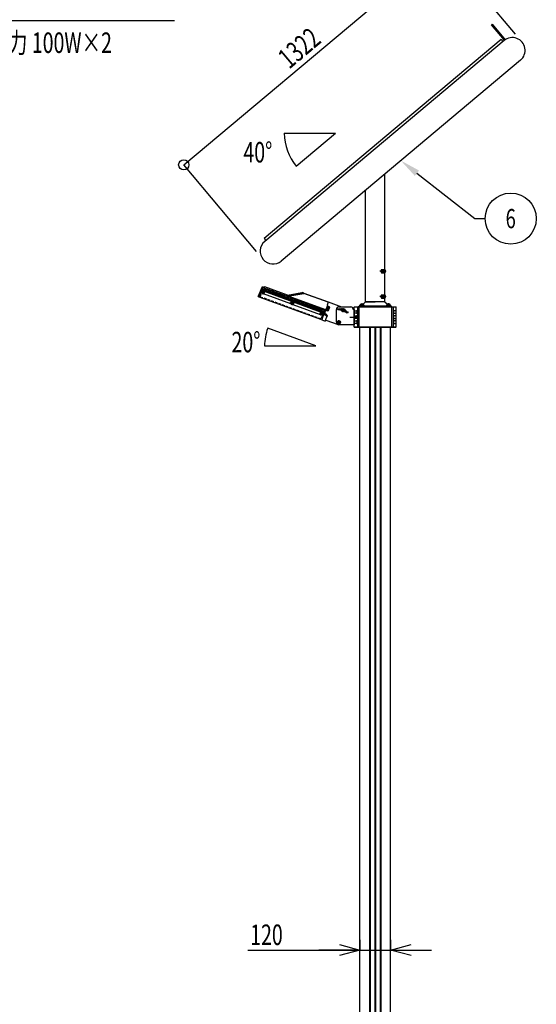
# Model space of a CAD drawing. Extents: x 0 to 519, y 0 to 297.
# Drawn here: x 86 to 136, y 148 to 244 of the extents above; entities that cross this region are included whole.
import ezdxf
from ezdxf.enums import TextEntityAlignment as Align

# ---------------------------------------------------------------- set-up
doc = ezdxf.new("R2010")
doc.units = 0
for name, pattern in [('CENTER', [2, 1.25, -0.25, 0.25, -0.25]), ('CENTER2', [28.575, 19.05, -3.175, 3.175, -3.175]), ('HIDDEN', [0.375, 0.25, -0.125])]:
    doc.linetypes.add(name, pattern=pattern)
doc.layers.get('0').update_dxf_attribs({"linetype": 'CONTINUOUS'})
for name, color, linetype in [('0___1', 7, 'CONTINUOUS'), ('寸法線', 4, 'CONTINUOUS'), ('寸法線___1', 4, 'CONTINUOUS')]:
    doc.layers.add(name, color=color, linetype=linetype)
doc.styles.get("Standard").update_dxf_attribs({"font": 'txt.shx', "width": 0.7, "bigfont": 'extfont.shx'})

msp = doc.modelspace()

# ---------------------------------------------------------------- linework, layer by layer
at = {"color": 4, "linetype": 'BYBLOCK'}
msp.add_line((75.259, 243.813), (101.065, 243.813), dxfattribs=at)
at = {"color": 7, "linetype": 'CONTINUOUS'}
for p, q in [((132.041, 243.391), (132.098, 243.439)), ((133.311, 241.877), (132.041, 243.391)), ((132.098, 243.439), (133.372, 241.921)), ((132.996, 241.941), (109.823, 222.496)), ((133.272, 241.846), (109.869, 222.209)), ((132.996, 241.941), (133.157, 241.749)), ((134.879, 239.931), (111.476, 220.293)), ((121.627, 216.316), (121.627, 228.811)), ((119.72, 216.316), (119.72, 227.211)), ((109.823, 222.496), (109.984, 222.305)), ((121.282, 219.478), (121.215, 219.316)), ((121.282, 219.478), (121.379, 219.478)), ((121.379, 219.478), (121.313, 219.316)), ((121.379, 219.478), (121.609, 219.478)), ((121.476, 219.478), (121.41, 219.316)), ((121.609, 219.478), (121.675, 219.316)), ((121.215, 219.316), (121.282, 219.153)), ((121.282, 219.153), (121.609, 219.153)), ((121.313, 219.316), (121.379, 219.153)), ((121.41, 219.316), (121.476, 219.153)), ((121.472, 219.316), (121.474, 219.338)), ((121.474, 219.294), (121.472, 219.316)), ((121.474, 219.338), (121.479, 219.359)), ((121.479, 219.272), (121.474, 219.294)), ((121.479, 219.359), (121.487, 219.378)), ((121.487, 219.253), (121.479, 219.272)), ((121.487, 219.378), (121.498, 219.394)), ((121.498, 219.238), (121.487, 219.253)), ((121.497, 219.316), (121.499, 219.338)), ((121.499, 219.294), (121.497, 219.316)), ((121.498, 219.394), (121.512, 219.406)), ((121.534, 219.404), (121.498, 219.317)), ((121.498, 219.317), (121.534, 219.231)), ((121.512, 219.226), (121.498, 219.238)), ((121.499, 219.338), (121.504, 219.359)), ((121.504, 219.273), (121.499, 219.294)), ((121.504, 219.359), (121.512, 219.378)), ((121.512, 219.254), (121.504, 219.273)), ((121.512, 219.406), (121.527, 219.413)), ((121.512, 219.378), (121.523, 219.394)), ((121.523, 219.238), (121.512, 219.254)), ((121.527, 219.218), (121.512, 219.226)), ((121.523, 219.394), (121.537, 219.406)), ((121.537, 219.226), (121.523, 219.238)), ((121.527, 219.413), (121.543, 219.416)), ((121.543, 219.216), (121.527, 219.218)), ((121.534, 219.404), (121.604, 219.404)), ((121.534, 219.231), (121.604, 219.231)), ((121.537, 219.406), (121.552, 219.413)), ((121.552, 219.218), (121.537, 219.226)), ((121.543, 219.416), (121.558, 219.413)), ((121.558, 219.218), (121.543, 219.216)), ((121.552, 219.413), (121.568, 219.416)), ((121.568, 219.216), (121.552, 219.218)), ((121.558, 219.413), (121.573, 219.406)), ((121.573, 219.226), (121.558, 219.218)), ((121.568, 219.416), (121.583, 219.413)), ((121.583, 219.218), (121.568, 219.216)), ((121.573, 219.406), (121.587, 219.394)), ((121.587, 219.238), (121.573, 219.226)), ((121.583, 219.413), (121.598, 219.406)), ((121.598, 219.226), (121.583, 219.218)), ((121.587, 219.394), (121.598, 219.378)), ((121.598, 219.253), (121.587, 219.238)), ((121.598, 219.406), (121.612, 219.394)), ((121.598, 219.378), (121.606, 219.359)), ((121.606, 219.272), (121.598, 219.253)), ((121.612, 219.238), (121.598, 219.226)), ((121.604, 219.404), (121.64, 219.317)), ((121.64, 219.317), (121.604, 219.231)), ((121.606, 219.359), (121.611, 219.338)), ((121.611, 219.294), (121.606, 219.272)), ((121.675, 219.316), (121.609, 219.153)), ((121.611, 219.338), (121.613, 219.316)), ((121.613, 219.316), (121.611, 219.294)), ((121.612, 219.394), (121.623, 219.378)), ((121.623, 219.254), (121.612, 219.238)), ((121.623, 219.378), (121.631, 219.359)), ((121.631, 219.273), (121.623, 219.254)), ((121.631, 219.359), (121.636, 219.338)), ((121.636, 219.294), (121.631, 219.273)), ((121.636, 219.338), (121.638, 219.316)), ((121.638, 219.316), (121.636, 219.294)), ((109.573, 217.703), (109.226, 216.845)), ((109.897, 217.394), (109.529, 217.528)), ((109.577, 217.711), (109.574, 217.705)), ((109.58, 217.717), (109.577, 217.711)), ((109.584, 217.723), (109.58, 217.717)), ((109.588, 217.728), (109.584, 217.723)), ((109.595, 217.735), (109.588, 217.728)), ((109.602, 217.74), (109.595, 217.735)), ((109.608, 217.743), (109.602, 217.74)), ((109.612, 217.745), (109.608, 217.743)), ((109.666, 217.749), (109.665, 217.749)), ((109.665, 217.749), (109.666, 217.748)), ((109.666, 217.748), (109.666, 217.749)), ((109.667, 217.748), (109.666, 217.748)), ((109.666, 217.748), (109.667, 217.748)), ((109.668, 217.748), (109.667, 217.748)), ((109.667, 217.748), (109.667, 217.748)), ((109.667, 217.748), (109.667, 217.748)), ((109.667, 217.748), (109.667, 217.748)), ((109.667, 217.748), (109.668, 217.748)), ((109.669, 217.748), (109.668, 217.748)), ((109.668, 217.748), (109.668, 217.748)), ((109.668, 217.748), (109.668, 217.748)), ((109.668, 217.748), (109.668, 217.748)), ((109.668, 217.748), (109.669, 217.748)), ((109.669, 217.748), (109.669, 217.748)), ((109.669, 217.748), (109.669, 217.748)), ((109.669, 217.748), (109.717, 217.73)), ((109.717, 217.73), (109.717, 217.73)), ((109.777, 217.751), (109.785, 217.763)), ((109.785, 217.763), (109.791, 217.768)), ((109.791, 217.768), (109.796, 217.772)), ((109.796, 217.772), (109.802, 217.776)), ((109.802, 217.776), (109.809, 217.78)), ((109.809, 217.78), (109.816, 217.783)), ((109.816, 217.783), (109.823, 217.785)), ((109.823, 217.785), (109.83, 217.786)), ((109.83, 217.786), (109.837, 217.787)), ((109.837, 217.787), (109.844, 217.787)), ((109.844, 217.787), (109.852, 217.786)), ((109.852, 217.786), (109.866, 217.782)), ((112.099, 216.97), (109.866, 217.782)), ((109.928, 217.49), (109.958, 217.58)), ((109.958, 217.58), (109.971, 217.622)), ((109.971, 217.622), (110.105, 217.574)), ((110.052, 217.444), (110.088, 217.533)), ((110.088, 217.533), (110.105, 217.574)), ((109.225, 216.842), (109.226, 216.843)), ((109.225, 216.841), (109.225, 216.842)), ((109.225, 216.84), (109.225, 216.841)), ((109.225, 216.839), (109.225, 216.84)), ((109.225, 216.838), (109.225, 216.839)), ((109.225, 216.836), (109.225, 216.838)), ((109.225, 216.835), (109.225, 216.836)), ((109.225, 216.834), (109.225, 216.835)), ((109.225, 216.833), (109.225, 216.834)), ((109.225, 216.832), (109.225, 216.833)), ((109.225, 216.831), (109.225, 216.832)), ((109.225, 216.83), (109.225, 216.831)), ((109.226, 216.829), (109.225, 216.83)), ((109.226, 216.844), (109.226, 216.845)), ((109.226, 216.843), (109.226, 216.844)), ((109.226, 216.827), (109.226, 216.829)), ((109.227, 216.826), (109.226, 216.827)), ((109.227, 216.825), (109.227, 216.826)), ((109.227, 216.824), (109.227, 216.825)), ((109.228, 216.823), (109.227, 216.824)), ((109.229, 216.822), (109.228, 216.823)), ((109.229, 216.821), (109.229, 216.822)), ((109.23, 216.82), (109.229, 216.821)), ((109.231, 216.82), (109.23, 216.82)), ((109.232, 216.819), (109.231, 216.82)), ((109.232, 216.818), (109.232, 216.819)), ((109.233, 216.817), (109.232, 216.818)), ((109.234, 216.816), (109.233, 216.817)), ((109.235, 216.816), (109.234, 216.816)), ((109.236, 216.815), (109.235, 216.816)), ((109.237, 216.814), (109.236, 216.815)), ((109.238, 216.814), (109.237, 216.814)), ((109.239, 216.813), (109.238, 216.814)), ((109.24, 216.813), (109.239, 216.813)), ((109.241, 216.813), (109.24, 216.813)), ((109.241, 216.813), (109.287, 216.796)), ((109.545, 217.434), (109.287, 216.796)), ((109.462, 217.174), (109.307, 216.791)), ((109.307, 216.791), (115.424, 214.565)), ((109.462, 217.174), (109.564, 217.427)), ((109.629, 217.113), (109.462, 217.174)), ((109.545, 217.434), (115.655, 215.21)), ((109.859, 217.306), (109.559, 217.415)), ((115.636, 215.217), (109.564, 217.427)), ((109.6, 217.4), (109.593, 217.381)), ((109.593, 217.381), (109.828, 217.296)), ((109.835, 217.315), (109.6, 217.4)), ((109.62, 217.345), (109.609, 217.313)), ((109.622, 217.371), (109.613, 217.348)), ((109.613, 217.348), (109.792, 217.283)), ((109.62, 217.345), (109.785, 217.285)), ((109.657, 217.105), (109.629, 217.113)), ((109.629, 217.113), (109.657, 217.105)), ((109.658, 217.379), (109.653, 217.381)), ((109.653, 217.381), (109.658, 217.379)), ((109.671, 217.101), (109.657, 217.105)), ((109.657, 217.105), (109.671, 217.101)), ((109.672, 217.374), (109.658, 217.379)), ((109.658, 217.379), (109.672, 217.374)), ((109.685, 217.098), (109.671, 217.101)), ((109.671, 217.101), (109.685, 217.098)), ((109.693, 217.366), (109.672, 217.374)), ((109.672, 217.374), (109.693, 217.366)), ((109.711, 217.339), (109.679, 217.324)), ((109.698, 217.096), (109.685, 217.098)), ((109.685, 217.098), (109.7, 217.096)), ((109.718, 217.357), (109.693, 217.366)), ((109.693, 217.366), (109.718, 217.357)), ((109.711, 217.094), (109.698, 217.096)), ((109.7, 217.096), (109.713, 217.094)), ((109.702, 217.315), (109.734, 217.33)), ((109.723, 217.094), (109.711, 217.094)), ((109.713, 217.094), (109.725, 217.094)), ((109.718, 217.357), (109.742, 217.348)), ((109.742, 217.348), (109.718, 217.357)), ((109.735, 217.094), (109.723, 217.094)), ((109.725, 217.094), (109.735, 217.094)), ((109.75, 217.101), (109.735, 217.094)), ((109.735, 217.094), (109.75, 217.101)), ((109.742, 217.348), (109.763, 217.341)), ((109.763, 217.341), (109.742, 217.348)), ((109.763, 217.11), (109.75, 217.101)), ((109.75, 217.101), (109.763, 217.11)), ((109.763, 217.341), (109.777, 217.336)), ((109.777, 217.336), (109.763, 217.341)), ((109.776, 217.121), (109.763, 217.11)), ((109.763, 217.11), (109.776, 217.121)), ((109.785, 217.285), (109.773, 217.253)), ((109.788, 217.132), (109.776, 217.121)), ((109.776, 217.121), (109.788, 217.132)), ((109.777, 217.336), (109.782, 217.334)), ((109.782, 217.334), (109.777, 217.336)), ((109.798, 217.145), (109.788, 217.132)), ((109.788, 217.132), (109.798, 217.145)), ((109.792, 217.283), (109.8, 217.306)), ((109.807, 217.159), (109.798, 217.145)), ((109.798, 217.145), (109.807, 217.159)), ((109.815, 217.174), (109.807, 217.159)), ((109.807, 217.159), (109.815, 217.174)), ((109.821, 217.19), (109.815, 217.174)), ((109.815, 217.174), (109.821, 217.19)), ((109.859, 217.306), (109.821, 217.19)), ((109.828, 217.296), (109.835, 217.315)), ((109.897, 217.394), (109.928, 217.49)), ((109.897, 217.394), (110.015, 217.351)), ((110.015, 217.351), (110.052, 217.444)), ((110.25, 217.265), (110.015, 217.351)), ((110.25, 217.265), (110.281, 217.361)), ((110.25, 217.265), (110.367, 217.223)), ((110.281, 217.361), (110.31, 217.452)), ((110.31, 217.452), (110.324, 217.494)), ((110.324, 217.494), (110.457, 217.445)), ((110.367, 217.223), (110.405, 217.316)), ((110.602, 217.137), (110.367, 217.223)), ((110.405, 217.316), (110.441, 217.405)), ((110.441, 217.405), (110.457, 217.445)), ((110.602, 217.137), (110.633, 217.233)), ((110.602, 217.137), (110.719, 217.094)), ((110.633, 217.233), (110.663, 217.324)), ((110.663, 217.324), (110.676, 217.366)), ((110.676, 217.366), (110.809, 217.317)), ((110.719, 217.094), (110.757, 217.188)), ((110.954, 217.009), (110.719, 217.094)), ((110.757, 217.188), (110.793, 217.276)), ((110.793, 217.276), (110.809, 217.317)), ((110.954, 217.009), (110.986, 217.105)), ((110.954, 217.009), (111.072, 216.966)), ((110.986, 217.105), (111.015, 217.196)), ((111.015, 217.196), (111.029, 217.237)), ((111.029, 217.237), (111.162, 217.189)), ((111.072, 216.966), (111.11, 217.06)), ((111.307, 216.881), (111.072, 216.966)), ((111.11, 217.06), (111.145, 217.148)), ((111.145, 217.148), (111.162, 217.189)), ((111.307, 216.881), (111.338, 216.977)), ((111.307, 216.881), (111.424, 216.838)), ((111.338, 216.977), (111.367, 217.067)), ((111.367, 217.067), (111.381, 217.109)), ((111.381, 217.109), (111.514, 217.061)), ((111.424, 216.838), (111.462, 216.931)), ((111.659, 216.752), (111.424, 216.838)), ((111.462, 216.931), (111.498, 217.02)), ((111.498, 217.02), (111.514, 217.061)), ((111.659, 216.752), (111.69, 216.848)), ((111.659, 216.752), (111.777, 216.71)), ((111.69, 216.848), (111.72, 216.939)), ((111.72, 216.939), (111.733, 216.981)), ((111.733, 216.981), (111.867, 216.932)), ((111.777, 216.71), (111.814, 216.803)), ((112.012, 216.624), (111.777, 216.71)), ((111.814, 216.803), (111.85, 216.892)), ((111.85, 216.892), (111.867, 216.932)), ((112.012, 216.624), (112.043, 216.72)), ((112.012, 216.624), (112.129, 216.581)), ((112.043, 216.72), (112.072, 216.811)), ((112.072, 216.811), (112.086, 216.852)), ((112.086, 216.852), (112.219, 216.804)), ((112.09, 216.883), (112.093, 216.904)), ((112.09, 216.883), (112.09, 216.883)), ((112.09, 216.883), (112.09, 216.883)), ((112.09, 216.883), (112.09, 216.883)), ((112.09, 216.883), (112.09, 216.882)), ((112.09, 216.882), (112.091, 216.882)), ((112.091, 216.882), (112.095, 216.88)), ((112.093, 216.904), (112.096, 216.926)), ((112.095, 216.88), (112.11, 216.874)), ((112.096, 216.926), (112.098, 216.948)), ((112.098, 216.948), (112.099, 216.97)), ((112.099, 216.97), (113.508, 217.217)), ((112.11, 216.874), (112.148, 216.859)), ((112.129, 216.581), (112.167, 216.675)), ((112.364, 216.496), (112.129, 216.581)), ((115.835, 215.517), (112.148, 216.859)), ((112.167, 216.675), (112.203, 216.763)), ((112.203, 216.763), (112.219, 216.804)), ((112.364, 216.496), (112.395, 216.592)), ((112.395, 216.592), (112.425, 216.683)), ((112.425, 216.683), (112.438, 216.724)), ((112.438, 216.724), (112.571, 216.676)), ((112.519, 216.547), (112.555, 216.635)), ((112.555, 216.635), (112.571, 216.676)), ((112.849, 216.575), (112.836, 216.533)), ((112.982, 216.526), (112.849, 216.575)), ((113.508, 217.217), (113.515, 217.218)), ((113.515, 217.218), (113.521, 217.218)), ((113.521, 217.218), (113.528, 217.218)), ((113.528, 217.218), (113.535, 217.217)), ((113.535, 217.217), (113.541, 217.216)), ((113.541, 217.216), (113.548, 217.214)), ((113.702, 217.158), (113.548, 217.214)), ((113.702, 217.158), (116.086, 216.29)), ((121.282, 216.978), (121.215, 216.816)), ((121.215, 216.816), (121.282, 216.653)), ((121.282, 216.978), (121.609, 216.978)), ((121.282, 216.653), (121.609, 216.653)), ((121.379, 216.978), (121.313, 216.816)), ((121.313, 216.816), (121.379, 216.653)), ((121.476, 216.978), (121.41, 216.816)), ((121.41, 216.816), (121.476, 216.653)), ((121.472, 216.816), (121.474, 216.838)), ((121.474, 216.794), (121.472, 216.816)), ((121.474, 216.838), (121.479, 216.859)), ((121.479, 216.772), (121.474, 216.794)), ((121.479, 216.859), (121.487, 216.878)), ((121.487, 216.753), (121.479, 216.772)), ((121.487, 216.878), (121.498, 216.894)), ((121.498, 216.738), (121.487, 216.753)), ((121.497, 216.816), (121.499, 216.838)), ((121.499, 216.794), (121.497, 216.816)), ((121.498, 216.894), (121.512, 216.906)), ((121.533, 216.904), (121.498, 216.817)), ((121.498, 216.817), (121.533, 216.731)), ((121.512, 216.726), (121.498, 216.738)), ((121.499, 216.838), (121.504, 216.859)), ((121.504, 216.773), (121.499, 216.794)), ((121.504, 216.859), (121.512, 216.878)), ((121.512, 216.754), (121.504, 216.773)), ((121.512, 216.906), (121.527, 216.913)), ((121.512, 216.878), (121.523, 216.894)), ((121.523, 216.738), (121.512, 216.754)), ((121.527, 216.718), (121.512, 216.726)), ((121.523, 216.894), (121.537, 216.906)), ((121.537, 216.726), (121.523, 216.738)), ((121.527, 216.913), (121.542, 216.916)), ((121.542, 216.716), (121.527, 216.718)), ((121.533, 216.904), (121.604, 216.904)), ((121.533, 216.731), (121.604, 216.731)), ((121.537, 216.906), (121.552, 216.913)), ((121.552, 216.718), (121.537, 216.726)), ((121.542, 216.916), (121.558, 216.913)), ((121.558, 216.718), (121.542, 216.716)), ((121.552, 216.913), (121.567, 216.916)), ((121.567, 216.716), (121.552, 216.718)), ((121.558, 216.913), (121.573, 216.906)), ((121.573, 216.726), (121.558, 216.718)), ((121.567, 216.916), (121.583, 216.913)), ((121.583, 216.718), (121.567, 216.716)), ((121.573, 216.906), (121.587, 216.894)), ((121.587, 216.738), (121.573, 216.726)), ((121.583, 216.913), (121.598, 216.906)), ((121.598, 216.726), (121.583, 216.718)), ((121.587, 216.894), (121.598, 216.878)), ((121.598, 216.753), (121.587, 216.738)), ((121.598, 216.906), (121.612, 216.894)), ((121.598, 216.878), (121.606, 216.859)), ((121.606, 216.772), (121.598, 216.753)), ((121.612, 216.738), (121.598, 216.726)), ((121.604, 216.904), (121.64, 216.817)), ((121.64, 216.817), (121.604, 216.731)), ((121.606, 216.859), (121.611, 216.838)), ((121.611, 216.794), (121.606, 216.772)), ((121.609, 216.978), (121.675, 216.816)), ((121.675, 216.816), (121.609, 216.653)), ((121.611, 216.838), (121.613, 216.816)), ((121.613, 216.816), (121.611, 216.794)), ((121.612, 216.894), (121.623, 216.878)), ((121.623, 216.754), (121.612, 216.738)), ((121.623, 216.878), (121.631, 216.859)), ((121.631, 216.773), (121.623, 216.754)), ((121.631, 216.859), (121.636, 216.838)), ((121.636, 216.794), (121.631, 216.773)), ((121.636, 216.838), (121.638, 216.816)), ((121.638, 216.816), (121.636, 216.794)), ((112.364, 216.496), (112.481, 216.453)), ((112.4, 216.216), (112.397, 216.199)), ((112.397, 216.199), (112.4, 216.216)), ((112.397, 216.199), (112.397, 216.183)), ((112.397, 216.183), (112.397, 216.199)), ((112.397, 216.183), (112.399, 216.166)), ((112.399, 216.166), (112.397, 216.183)), ((112.399, 216.166), (112.402, 216.15)), ((112.402, 216.15), (112.399, 216.166)), ((112.403, 216.232), (112.4, 216.216)), ((112.4, 216.216), (112.403, 216.232)), ((112.402, 216.15), (112.407, 216.134)), ((112.407, 216.134), (112.402, 216.15)), ((112.409, 216.248), (112.403, 216.232)), ((112.403, 216.232), (112.409, 216.248)), ((112.407, 216.134), (112.413, 216.119)), ((112.413, 216.119), (112.407, 216.134)), ((112.455, 216.361), (112.409, 216.248)), ((112.423, 216.111), (112.413, 216.119)), ((112.413, 216.119), (112.423, 216.111)), ((112.433, 216.103), (112.423, 216.111)), ((112.423, 216.111), (112.433, 216.103)), ((112.454, 216.09), (112.433, 216.103)), ((112.433, 216.103), (112.454, 216.09)), ((112.467, 216.083), (112.454, 216.09)), ((112.454, 216.09), (112.467, 216.083)), ((112.736, 216.259), (112.455, 216.361)), ((112.48, 216.077), (112.467, 216.083)), ((112.467, 216.083), (112.48, 216.077)), ((112.478, 216.353), (112.471, 216.334)), ((112.471, 216.334), (112.706, 216.248)), ((112.713, 216.267), (112.478, 216.353)), ((112.507, 216.066), (112.48, 216.077)), ((112.48, 216.077), (112.507, 216.066)), ((112.481, 216.453), (112.519, 216.547)), ((112.775, 216.346), (112.481, 216.453)), ((112.498, 216.298), (112.486, 216.266)), ((112.499, 216.324), (112.491, 216.3)), ((112.491, 216.3), (112.669, 216.235)), ((112.498, 216.298), (112.662, 216.238)), ((112.507, 216.066), (112.534, 216.057)), ((112.532, 216.058), (112.507, 216.066)), ((112.536, 216.332), (112.531, 216.333)), ((112.531, 216.333), (112.536, 216.332)), ((112.547, 216.054), (112.532, 216.058)), ((112.534, 216.057), (112.548, 216.054)), ((112.55, 216.327), (112.536, 216.332)), ((112.536, 216.332), (112.55, 216.327)), ((112.562, 216.051), (112.547, 216.054)), ((112.548, 216.054), (112.562, 216.051)), ((112.571, 216.319), (112.55, 216.327)), ((112.55, 216.327), (112.571, 216.319)), ((112.589, 216.291), (112.557, 216.276)), ((112.562, 216.051), (112.585, 216.047)), ((112.588, 216.047), (112.562, 216.051)), ((112.596, 216.31), (112.571, 216.319)), ((112.571, 216.319), (112.596, 216.31)), ((112.58, 216.268), (112.612, 216.283)), ((112.585, 216.047), (112.598, 216.046)), ((112.6, 216.046), (112.588, 216.047)), ((112.596, 216.31), (112.62, 216.301)), ((112.62, 216.301), (112.596, 216.31)), ((112.598, 216.046), (112.613, 216.046)), ((112.613, 216.046), (112.6, 216.046)), ((112.627, 216.054), (112.613, 216.046)), ((112.613, 216.046), (112.627, 216.054)), ((112.62, 216.301), (112.641, 216.293)), ((112.641, 216.293), (112.62, 216.301)), ((112.641, 216.063), (112.627, 216.054)), ((112.627, 216.054), (112.641, 216.063)), ((112.641, 216.293), (112.655, 216.288)), ((112.655, 216.288), (112.641, 216.293)), ((112.654, 216.073), (112.641, 216.063)), ((112.641, 216.063), (112.654, 216.073)), ((112.662, 216.238), (112.651, 216.206)), ((112.666, 216.085), (112.654, 216.073)), ((112.654, 216.073), (112.666, 216.085)), ((112.655, 216.288), (112.66, 216.286)), ((112.66, 216.286), (112.655, 216.288)), ((112.676, 216.098), (112.666, 216.085)), ((112.666, 216.085), (112.676, 216.098)), ((112.669, 216.235), (112.678, 216.259)), ((112.685, 216.112), (112.676, 216.098)), ((112.676, 216.098), (112.685, 216.112)), ((112.693, 216.127), (112.685, 216.112)), ((112.685, 216.112), (112.693, 216.127)), ((112.699, 216.142), (112.693, 216.127)), ((112.693, 216.127), (112.699, 216.142)), ((112.736, 216.259), (112.699, 216.142)), ((112.706, 216.248), (112.713, 216.267)), ((112.806, 216.442), (112.775, 216.346)), ((112.892, 216.303), (112.775, 216.346)), ((112.836, 216.533), (112.806, 216.442)), ((112.93, 216.397), (112.892, 216.303)), ((113.127, 216.218), (112.892, 216.303)), ((112.966, 216.486), (112.93, 216.397)), ((112.982, 216.526), (112.966, 216.486)), ((113.159, 216.314), (113.127, 216.218)), ((113.245, 216.175), (113.127, 216.218)), ((113.188, 216.405), (113.159, 216.314)), ((113.202, 216.446), (113.188, 216.405)), ((113.335, 216.398), (113.202, 216.446)), ((113.283, 216.269), (113.245, 216.175)), ((113.48, 216.09), (113.245, 216.175)), ((113.318, 216.357), (113.283, 216.269)), ((113.335, 216.398), (113.318, 216.357)), ((113.511, 216.186), (113.48, 216.09)), ((113.597, 216.047), (113.48, 216.09)), ((113.54, 216.276), (113.511, 216.186)), ((113.554, 216.318), (113.54, 216.276)), ((113.687, 216.27), (113.554, 216.318)), ((113.635, 216.14), (113.597, 216.047)), ((113.832, 215.961), (113.597, 216.047)), ((113.671, 216.229), (113.635, 216.14)), ((113.687, 216.27), (113.671, 216.229)), ((113.863, 216.057), (113.832, 215.961)), ((113.95, 215.919), (113.832, 215.961)), ((113.893, 216.148), (113.863, 216.057)), ((113.906, 216.19), (113.893, 216.148)), ((114.04, 216.141), (113.906, 216.19)), ((113.987, 216.012), (113.95, 215.919)), ((114.185, 215.833), (113.95, 215.919)), ((114.023, 216.101), (113.987, 216.012)), ((114.04, 216.141), (114.023, 216.101)), ((114.216, 215.929), (114.185, 215.833)), ((114.302, 215.79), (114.185, 215.833)), ((114.245, 216.02), (114.216, 215.929)), ((114.259, 216.062), (114.245, 216.02)), ((114.392, 216.013), (114.259, 216.062)), ((114.34, 215.884), (114.302, 215.79)), ((114.537, 215.705), (114.302, 215.79)), ((114.376, 215.973), (114.34, 215.884)), ((114.392, 216.013), (114.376, 215.973)), ((114.568, 215.801), (114.537, 215.705)), ((114.654, 215.662), (114.537, 215.705)), ((114.598, 215.892), (114.568, 215.801)), ((114.611, 215.933), (114.598, 215.892)), ((114.744, 215.885), (114.611, 215.933)), ((114.692, 215.756), (114.654, 215.662)), ((114.889, 215.577), (114.654, 215.662)), ((114.728, 215.844), (114.692, 215.756)), ((114.744, 215.885), (114.728, 215.844)), ((114.92, 215.673), (114.889, 215.577)), ((114.95, 215.763), (114.92, 215.673)), ((114.964, 215.805), (114.95, 215.763)), ((115.097, 215.757), (114.964, 215.805)), ((115.045, 215.627), (115.007, 215.534)), ((115.08, 215.716), (115.045, 215.627)), ((115.097, 215.757), (115.08, 215.716)), ((115.302, 215.635), (115.273, 215.544)), ((115.316, 215.677), (115.302, 215.635)), ((115.449, 215.628), (115.316, 215.677)), ((115.449, 215.628), (115.433, 215.588)), ((115.803, 215.408), (115.905, 215.689)), ((115.978, 215.89), (115.833, 215.491)), ((115.892, 215.695), (115.835, 215.517)), ((116.011, 215.878), (115.866, 215.479)), ((115.892, 215.695), (115.906, 215.69)), ((116.047, 215.865), (115.901, 215.466)), ((116.007, 215.968), (115.906, 215.69)), ((115.949, 215.598), (115.914, 215.611)), ((116.018, 215.65), (115.945, 215.45)), ((115.998, 215.733), (115.963, 215.746)), ((116.011, 215.878), (115.978, 215.89)), ((116.077, 216.265), (115.984, 215.977)), ((115.984, 215.977), (116.007, 215.968)), ((116.008, 215.972), (115.985, 215.981)), ((116.007, 215.968), (116.008, 215.972)), ((116.052, 215.743), (116.008, 215.759)), ((116.049, 215.864), (116.011, 215.878)), ((116.055, 215.752), (116.011, 215.768)), ((116.018, 215.65), (116.091, 215.849)), ((116.172, 215.67), (116.043, 215.717)), ((116.049, 215.864), (116.082, 215.852)), ((116.062, 215.798), (116.082, 215.852)), ((116.071, 215.795), (116.062, 215.798)), ((116.194, 215.732), (116.065, 215.779)), ((116.077, 216.265), (116.086, 216.29)), ((116.216, 215.79), (116.079, 215.415)), ((116.086, 216.29), (117.389, 215.816)), ((116.208, 215.806), (116.091, 215.849)), ((117.124, 215.816), (118.274, 215.816)), ((118.649, 215.816), (118.624, 215.791)), ((118.624, 213.841), (118.624, 215.791)), ((122.724, 215.791), (118.624, 215.791)), ((118.649, 215.816), (122.699, 215.816)), ((119.124, 215.891), (119.049, 215.816)), ((119.124, 215.891), (119.049, 215.816)), ((122.224, 215.891), (119.124, 215.891)), ((119.599, 215.931), (119.149, 215.931)), ((119.149, 215.931), (119.149, 215.891)), ((119.149, 215.891), (119.599, 215.891)), ((119.182, 215.981), (119.567, 215.981)), ((119.182, 215.931), (119.182, 215.981)), ((119.199, 216.001), (119.549, 216.001)), ((119.199, 216.001), (119.199, 215.981)), ((119.374, 215.981), (119.324, 215.931)), ((119.342, 216.106), (119.406, 216.106)), ((119.374, 215.931), (119.424, 215.981)), ((119.724, 216.316), (119.489, 216.081)), ((119.549, 215.981), (119.549, 216.001)), ((119.567, 215.981), (119.567, 215.931)), ((119.599, 215.891), (119.599, 215.931)), ((121.627, 216.316), (119.72, 216.316)), ((119.724, 216.316), (120.674, 216.316)), ((121.624, 216.316), (120.674, 216.316)), ((121.624, 216.316), (121.859, 216.081)), ((121.748, 215.931), (122.198, 215.931)), ((121.748, 215.891), (121.748, 215.931)), ((122.198, 215.891), (121.748, 215.891)), ((121.781, 215.981), (121.781, 215.931)), ((122.166, 215.981), (121.781, 215.981)), ((121.798, 215.981), (121.798, 216.001)), ((122.148, 216.001), (121.798, 216.001)), ((121.973, 215.931), (121.923, 215.981)), ((122.005, 216.106), (121.941, 216.106)), ((121.973, 215.981), (122.023, 215.931)), ((122.148, 216.001), (122.148, 215.981)), ((122.166, 215.931), (122.166, 215.981)), ((122.198, 215.931), (122.198, 215.891)), ((122.224, 215.891), (122.299, 215.816)), ((122.224, 215.891), (122.299, 215.816)), ((122.699, 215.816), (122.724, 215.791)), ((122.724, 213.841), (122.724, 215.791)), ((115.007, 215.534), (114.889, 215.577)), ((115.242, 215.448), (115.007, 215.534)), ((115.273, 215.544), (115.242, 215.448)), ((115.359, 215.406), (115.242, 215.448)), ((115.277, 215.168), (115.275, 215.152)), ((115.275, 215.152), (115.277, 215.168)), ((115.275, 215.152), (115.275, 215.135)), ((115.275, 215.135), (115.275, 215.152)), ((115.275, 215.135), (115.276, 215.119)), ((115.276, 215.119), (115.275, 215.135)), ((115.276, 215.119), (115.28, 215.103)), ((115.28, 215.103), (115.276, 215.119)), ((115.281, 215.185), (115.277, 215.168)), ((115.277, 215.168), (115.281, 215.185)), ((115.28, 215.103), (115.284, 215.087)), ((115.284, 215.087), (115.28, 215.103)), ((115.287, 215.2), (115.281, 215.185)), ((115.281, 215.185), (115.287, 215.2)), ((115.284, 215.087), (115.291, 215.072)), ((115.291, 215.072), (115.284, 215.087)), ((115.332, 215.314), (115.287, 215.2)), ((115.298, 215.065), (115.291, 215.072)), ((115.291, 215.072), (115.3, 215.064)), ((115.308, 215.058), (115.298, 215.065)), ((115.3, 215.064), (115.309, 215.057)), ((115.319, 215.051), (115.308, 215.058)), ((115.309, 215.057), (115.32, 215.05)), ((115.332, 215.043), (115.319, 215.051)), ((115.32, 215.05), (115.332, 215.043)), ((115.332, 215.314), (115.632, 215.205)), ((115.345, 215.036), (115.332, 215.043)), ((115.332, 215.043), (115.345, 215.036)), ((115.358, 215.03), (115.345, 215.036)), ((115.345, 215.036), (115.358, 215.03)), ((115.349, 215.286), (115.356, 215.305)), ((115.584, 215.201), (115.349, 215.286)), ((115.356, 215.305), (115.591, 215.22)), ((115.385, 215.019), (115.358, 215.03)), ((115.358, 215.03), (115.385, 215.019)), ((115.397, 215.499), (115.359, 215.406)), ((115.752, 215.263), (115.359, 215.406)), ((115.376, 215.25), (115.364, 215.218)), ((115.369, 215.253), (115.377, 215.276)), ((115.547, 215.188), (115.369, 215.253)), ((115.54, 215.19), (115.376, 215.25)), ((115.385, 215.019), (115.552, 214.958)), ((115.433, 215.588), (115.397, 215.499)), ((115.414, 215.284), (115.409, 215.286)), ((115.409, 215.286), (115.414, 215.284)), ((115.428, 215.279), (115.414, 215.284)), ((115.414, 215.284), (115.428, 215.279)), ((115.552, 214.958), (115.424, 214.565)), ((115.449, 215.271), (115.428, 215.279)), ((115.428, 215.279), (115.449, 215.271)), ((115.615, 215.087), (115.442, 214.555)), ((115.458, 215.22), (115.443, 215.252)), ((115.473, 215.262), (115.449, 215.271)), ((115.449, 215.271), (115.473, 215.262)), ((115.467, 215.244), (115.481, 215.212)), ((115.473, 215.262), (115.498, 215.253)), ((115.498, 215.253), (115.473, 215.262)), ((115.498, 215.253), (115.519, 215.246)), ((115.519, 215.246), (115.498, 215.253)), ((115.519, 215.246), (115.533, 215.241)), ((115.533, 215.241), (115.519, 215.246)), ((115.54, 215.19), (115.529, 215.158)), ((115.533, 215.241), (115.538, 215.239)), ((115.538, 215.239), (115.533, 215.241)), ((115.556, 215.211), (115.547, 215.188)), ((115.552, 214.958), (115.636, 215.217)), ((115.591, 215.22), (115.584, 215.201)), ((115.648, 215.189), (115.615, 215.087)), ((115.655, 215.21), (115.648, 215.189)), ((115.726, 215.184), (115.655, 215.21)), ((115.752, 215.263), (115.726, 215.184)), ((115.738, 215.221), (115.735, 215.209)), ((115.735, 215.209), (115.735, 215.205)), ((115.735, 215.205), (115.735, 215.196)), ((115.735, 215.196), (115.736, 215.185)), ((115.736, 215.185), (115.737, 215.184)), ((115.737, 215.184), (115.738, 215.179)), ((115.738, 215.179), (115.741, 215.173)), ((115.741, 215.173), (115.743, 215.168)), ((115.743, 215.168), (115.747, 215.164)), ((115.747, 215.164), (115.751, 215.159)), ((115.751, 215.159), (115.755, 215.156)), ((115.752, 215.263), (115.783, 215.359)), ((115.755, 215.156), (115.764, 215.151)), ((115.768, 215.149), (115.764, 215.151)), ((115.772, 215.147), (115.768, 215.149)), ((115.777, 215.145), (115.772, 215.147)), ((115.781, 215.143), (115.777, 215.145)), ((115.785, 215.141), (115.781, 215.143)), ((115.813, 215.45), (115.783, 215.359)), ((115.789, 215.14), (115.785, 215.141)), ((115.828, 215.12), (115.789, 215.14)), ((115.795, 214.427), (115.945, 214.84)), ((115.803, 215.408), (115.8, 215.41)), ((115.813, 215.45), (115.826, 215.491)), ((115.835, 215.517), (115.826, 215.491)), ((115.848, 215.109), (115.828, 215.12)), ((115.866, 215.479), (115.833, 215.491)), ((115.868, 215.096), (115.848, 215.109)), ((115.904, 215.465), (115.866, 215.479)), ((115.893, 215.077), (115.868, 215.096)), ((115.927, 215.537), (115.892, 215.549)), ((115.917, 215.056), (115.893, 215.077)), ((115.904, 215.465), (115.936, 215.453)), ((115.938, 215.034), (115.917, 215.056)), ((115.956, 215.507), (115.936, 215.453)), ((115.981, 215.547), (115.937, 215.564)), ((115.955, 215.011), (115.938, 215.034)), ((115.984, 215.556), (115.94, 215.572)), ((116.063, 215.407), (115.945, 215.45)), ((115.973, 214.918), (115.945, 214.84)), ((115.962, 215), (115.955, 215.011)), ((115.965, 215.504), (115.956, 215.507)), ((115.968, 214.988), (115.962, 215)), ((115.972, 214.976), (115.968, 214.988)), ((116.1, 215.473), (115.971, 215.521)), ((115.975, 214.964), (115.972, 214.976)), ((115.973, 214.918), (115.976, 214.929)), ((115.977, 214.952), (115.975, 214.964)), ((115.976, 214.929), (115.977, 214.941)), ((115.977, 214.941), (115.977, 214.952)), ((116.123, 215.535), (115.993, 215.582)), ((116.874, 214.316), (116.874, 215.566)), ((117.489, 215.526), (117.552, 215.563)), ((117.489, 215.454), (117.489, 215.526)), ((117.552, 215.418), (117.489, 215.454)), ((117.552, 215.563), (117.614, 215.526)), ((117.614, 215.454), (117.552, 215.418)), ((117.614, 215.526), (117.614, 215.454)), ((117.787, 215.405), (117.755, 215.317)), ((118.524, 215.566), (118.524, 215.566)), ((118.549, 215.566), (118.524, 215.566)), ((118.624, 215.566), (118.549, 215.566)), ((118.624, 215.566), (118.624, 214.066)), ((118.624, 215.441), (118.849, 215.441)), ((118.849, 215.191), (118.624, 215.191)), ((118.624, 214.941), (118.849, 214.941)), ((118.849, 214.691), (118.624, 214.691)), ((118.874, 215.416), (118.874, 215.216)), ((118.874, 214.916), (118.874, 214.716)), ((122.474, 215.416), (122.474, 215.216)), ((122.474, 214.916), (122.474, 214.716)), ((122.724, 215.441), (122.499, 215.441)), ((122.499, 215.191), (122.724, 215.191)), ((122.724, 214.941), (122.499, 214.941)), ((122.499, 214.691), (122.724, 214.691)), ((115.442, 214.555), (115.795, 214.427)), ((115.829, 214.521), (117.039, 214.081)), ((117.062, 214.352), (117.124, 214.388)), ((117.062, 214.28), (117.062, 214.352)), ((117.124, 214.244), (117.062, 214.28)), ((117.124, 214.388), (117.187, 214.352)), ((117.187, 214.28), (117.124, 214.244)), ((118.624, 214.066), (117.124, 214.066)), ((117.187, 214.352), (117.187, 214.28)), ((118.624, 214.441), (118.849, 214.441)), ((118.849, 214.191), (118.624, 214.191)), ((122.724, 213.841), (118.624, 213.841)), ((118.624, 213.841), (118.649, 213.816)), ((118.649, 213.816), (122.699, 213.816)), ((118.874, 214.416), (118.874, 214.216)), ((119.174, 91.316), (119.174, 213.816)), ((122.174, 91.316), (122.174, 213.816)), ((122.474, 214.416), (122.474, 214.216)), ((122.724, 214.441), (122.499, 214.441)), ((122.499, 214.191), (122.724, 214.191)), ((122.724, 213.841), (122.699, 213.816))]:
    msp.add_line(p, q, dxfattribs=at)
at = {"color": 4, "linetype": 'CONTINUOUS'}
for p, q in [((111.78, 232.781), (116.78, 232.781)), ((112.95, 229.567), (116.78, 232.781)), ((109.529, 217.528), (109.498, 217.451)), ((109.505, 217.536), (109.506, 217.536)), ((109.506, 217.536), (109.507, 217.536)), ((109.507, 217.536), (109.51, 217.535)), ((109.51, 217.535), (109.512, 217.534)), ((109.512, 217.534), (109.516, 217.533)), ((109.516, 217.533), (109.52, 217.531)), ((109.52, 217.531), (109.524, 217.529)), ((109.524, 217.529), (109.529, 217.528)), ((109.529, 217.528), (109.566, 217.621)), ((109.537, 217.614), (109.539, 217.617)), ((109.539, 217.617), (109.541, 217.62)), ((109.541, 217.62), (109.544, 217.622)), ((109.544, 217.622), (109.548, 217.623)), ((109.548, 217.623), (109.552, 217.624)), ((109.552, 217.624), (109.557, 217.624)), ((109.557, 217.624), (109.562, 217.623)), ((109.562, 217.623), (109.566, 217.621)), ((109.602, 217.71), (109.566, 217.621)), ((109.566, 217.621), (109.928, 217.49)), ((109.573, 217.703), (109.574, 217.706)), ((109.574, 217.705), (109.573, 217.703)), ((109.574, 217.705), (109.576, 217.708)), ((109.574, 217.706), (109.577, 217.708)), ((109.576, 217.708), (109.578, 217.711)), ((109.577, 217.708), (109.58, 217.71)), ((109.578, 217.711), (109.581, 217.713)), ((109.58, 217.71), (109.584, 217.711)), ((109.581, 217.713), (109.585, 217.714)), ((109.584, 217.711), (109.588, 217.712)), ((109.585, 217.714), (109.589, 217.715)), ((109.588, 217.712), (109.593, 217.712)), ((109.589, 217.715), (109.594, 217.715)), ((109.593, 217.712), (109.597, 217.711)), ((109.594, 217.715), (109.599, 217.714)), ((109.597, 217.711), (109.602, 217.71)), ((109.599, 217.714), (109.603, 217.713)), ((109.602, 217.71), (109.603, 217.713)), ((109.958, 217.58), (109.602, 217.71)), ((109.603, 217.713), (109.607, 217.72)), ((109.607, 217.72), (109.611, 217.728)), ((109.611, 217.728), (109.616, 217.733)), ((109.612, 217.745), (109.614, 217.746)), ((109.614, 217.746), (109.617, 217.747)), ((109.616, 217.733), (109.62, 217.737)), ((109.617, 217.747), (109.619, 217.747)), ((109.619, 217.747), (109.621, 217.747)), ((109.62, 217.737), (109.627, 217.743)), ((109.621, 217.747), (109.624, 217.747)), ((109.624, 217.747), (109.626, 217.747)), ((109.626, 217.747), (109.629, 217.747)), ((109.627, 217.743), (109.631, 217.746)), ((109.629, 217.747), (109.631, 217.746)), ((109.631, 217.746), (109.971, 217.622)), ((109.717, 217.73), (109.666, 217.748)), ((109.949, 217.552), (110.077, 217.505)), ((110.31, 217.452), (110.088, 217.533)), ((110.105, 217.574), (110.324, 217.494)), ((109.241, 216.813), (109.45, 217.33)), ((109.435, 217.361), (109.433, 217.356)), ((109.433, 217.356), (109.433, 217.352)), ((109.433, 217.352), (109.434, 217.347)), ((109.434, 217.347), (109.436, 217.343)), ((109.436, 217.343), (109.438, 217.339)), ((109.438, 217.339), (109.442, 217.335)), ((109.442, 217.335), (109.446, 217.332)), ((109.446, 217.332), (109.45, 217.33)), ((109.45, 217.33), (109.49, 217.43)), ((109.496, 217.313), (109.45, 217.33)), ((109.467, 217.44), (109.467, 217.44)), ((109.467, 217.44), (109.468, 217.439)), ((109.468, 217.439), (109.47, 217.438)), ((109.47, 217.438), (109.473, 217.437)), ((109.473, 217.437), (109.477, 217.435)), ((109.475, 217.46), (109.498, 217.451)), ((109.477, 217.435), (109.481, 217.434)), ((109.481, 217.434), (109.485, 217.432)), ((109.485, 217.432), (109.49, 217.43)), ((109.498, 217.451), (109.49, 217.43)), ((109.49, 217.43), (109.537, 217.413)), ((109.545, 217.434), (109.498, 217.451)), ((109.718, 217.357), (109.629, 217.113)), ((112.413, 216.119), (109.735, 217.094)), ((109.922, 217.47), (110.045, 217.425)), ((110.058, 217.457), (109.933, 217.503)), ((110.052, 217.444), (110.281, 217.361)), ((110.274, 217.342), (110.397, 217.297)), ((110.41, 217.329), (110.285, 217.374)), ((110.301, 217.423), (110.429, 217.377)), ((110.405, 217.316), (110.633, 217.233)), ((110.663, 217.324), (110.441, 217.405)), ((110.457, 217.445), (110.676, 217.366)), ((110.627, 217.213), (110.75, 217.169)), ((110.762, 217.201), (110.637, 217.246)), ((110.653, 217.295), (110.782, 217.248)), ((110.757, 217.188), (110.986, 217.105)), ((111.015, 217.196), (110.793, 217.276)), ((110.809, 217.317), (111.029, 217.237)), ((110.979, 217.085), (111.102, 217.04)), ((111.115, 217.072), (110.99, 217.118)), ((111.006, 217.167), (111.134, 217.12)), ((111.11, 217.06), (111.338, 216.977)), ((111.367, 217.067), (111.145, 217.148)), ((111.162, 217.189), (111.381, 217.109)), ((111.332, 216.957), (111.454, 216.912)), ((111.467, 216.944), (111.342, 216.99)), ((111.358, 217.038), (111.486, 216.992)), ((111.462, 216.931), (111.69, 216.848)), ((111.72, 216.939), (111.498, 217.02)), ((111.514, 217.061), (111.733, 216.981)), ((111.684, 216.829), (111.807, 216.784)), ((111.82, 216.816), (111.695, 216.861)), ((111.71, 216.91), (111.839, 216.864)), ((111.814, 216.803), (112.043, 216.72)), ((112.072, 216.811), (111.85, 216.892)), ((111.867, 216.932), (112.086, 216.852)), ((112.036, 216.7), (112.159, 216.656)), ((112.172, 216.688), (112.047, 216.733)), ((112.063, 216.782), (112.191, 216.735)), ((112.878, 217.022), (112.09, 216.883)), ((112.148, 216.859), (112.921, 216.996)), ((112.167, 216.675), (112.395, 216.592)), ((112.425, 216.683), (112.203, 216.763)), ((112.219, 216.804), (112.438, 216.724)), ((112.389, 216.572), (112.511, 216.527)), ((112.524, 216.559), (112.399, 216.605)), ((112.415, 216.654), (112.544, 216.607)), ((112.836, 216.533), (112.555, 216.635)), ((112.571, 216.676), (112.849, 216.575)), ((113.666, 217.161), (112.878, 217.022)), ((112.921, 216.996), (113.693, 217.132)), ((113.508, 217.217), (113.587, 217.189)), ((113.587, 217.189), (113.666, 217.161)), ((113.671, 217.162), (113.666, 217.161)), ((113.669, 217.16), (113.666, 217.161)), ((113.673, 217.159), (113.669, 217.16)), ((113.675, 217.162), (113.671, 217.162)), ((113.676, 217.156), (113.673, 217.159)), ((113.68, 217.162), (113.675, 217.162)), ((113.68, 217.153), (113.676, 217.156)), ((113.684, 217.162), (113.68, 217.162)), ((113.683, 217.149), (113.68, 217.153)), ((113.687, 217.144), (113.683, 217.149)), ((113.689, 217.161), (113.684, 217.162)), ((113.69, 217.139), (113.687, 217.144)), ((113.693, 217.16), (113.689, 217.161)), ((113.693, 217.132), (113.69, 217.139)), ((113.698, 217.159), (113.693, 217.16)), ((113.702, 217.158), (113.693, 217.132)), ((116.077, 216.265), (113.693, 217.132)), ((113.702, 217.158), (113.698, 217.159)), ((112.519, 216.547), (112.806, 216.442)), ((112.613, 216.046), (115.291, 215.072)), ((112.923, 216.378), (112.8, 216.422)), ((112.935, 216.41), (112.81, 216.455)), ((112.826, 216.504), (112.955, 216.457)), ((112.93, 216.397), (113.159, 216.314)), ((113.188, 216.405), (112.966, 216.486)), ((112.982, 216.526), (113.202, 216.446)), ((113.275, 216.25), (113.152, 216.294)), ((113.288, 216.282), (113.163, 216.327)), ((113.179, 216.376), (113.307, 216.329)), ((113.283, 216.269), (113.511, 216.186)), ((113.54, 216.276), (113.318, 216.357)), ((113.335, 216.398), (113.554, 216.318)), ((113.627, 216.121), (113.505, 216.166)), ((113.64, 216.153), (113.515, 216.199)), ((113.531, 216.248), (113.659, 216.201)), ((113.635, 216.14), (113.863, 216.057)), ((113.893, 216.148), (113.671, 216.229)), ((113.687, 216.27), (113.906, 216.19)), ((113.98, 215.993), (113.857, 216.038)), ((113.993, 216.025), (113.868, 216.071)), ((113.883, 216.119), (114.012, 216.073)), ((113.987, 216.012), (114.216, 215.929)), ((114.245, 216.02), (114.023, 216.101)), ((114.04, 216.141), (114.259, 216.062)), ((114.332, 215.865), (114.209, 215.909)), ((114.345, 215.897), (114.22, 215.942)), ((114.236, 215.991), (114.364, 215.944)), ((114.34, 215.884), (114.568, 215.801)), ((114.598, 215.892), (114.376, 215.973)), ((114.392, 216.013), (114.611, 215.933)), ((114.684, 215.737), (114.562, 215.781)), ((114.697, 215.769), (114.572, 215.814)), ((114.588, 215.863), (114.717, 215.816)), ((114.692, 215.756), (114.92, 215.673)), ((114.95, 215.763), (114.728, 215.844)), ((114.744, 215.885), (114.964, 215.805)), ((115.037, 215.608), (114.914, 215.653)), ((115.05, 215.64), (114.925, 215.686)), ((114.941, 215.735), (115.069, 215.688)), ((115.045, 215.627), (115.273, 215.544)), ((115.302, 215.635), (115.08, 215.716)), ((115.097, 215.757), (115.316, 215.677)), ((115.293, 215.606), (115.421, 215.56)), ((115.449, 215.628), (115.826, 215.491)), ((118.929, 215.791), (118.929, 213.841)), ((119.087, 215.791), (119.087, 213.841)), ((122.26, 215.791), (122.26, 213.841)), ((122.419, 215.791), (122.419, 213.841)), ((115.389, 215.48), (115.267, 215.525)), ((115.402, 215.512), (115.277, 215.557)), ((115.473, 215.262), (115.385, 215.019)), ((115.397, 215.499), (115.783, 215.359)), ((115.813, 215.45), (115.433, 215.588)), ((115.686, 215.061), (115.615, 215.087)), ((115.648, 215.189), (115.719, 215.163)), ((115.686, 215.061), (115.719, 215.163)), ((115.686, 215.059), (115.686, 215.061)), ((115.686, 215.059), (115.75, 215.036)), ((115.726, 215.184), (115.719, 215.163)), ((115.725, 215.151), (115.719, 215.161)), ((115.729, 215.146), (115.725, 215.151)), ((115.733, 215.141), (115.729, 215.146)), ((115.738, 215.137), (115.733, 215.141)), ((115.743, 215.134), (115.738, 215.137)), ((115.748, 215.13), (115.743, 215.134)), ((115.754, 215.128), (115.748, 215.13)), ((115.75, 215.036), (115.779, 215.117)), ((115.75, 215.036), (115.777, 215.025)), ((115.764, 215.151), (115.754, 215.128)), ((115.754, 215.128), (115.779, 215.117)), ((115.777, 215.025), (115.803, 215.013)), ((115.789, 215.14), (115.779, 215.117)), ((115.779, 215.117), (115.806, 215.104)), ((115.803, 215.013), (115.829, 214.999)), ((115.806, 215.104), (115.833, 215.09)), ((115.829, 214.999), (115.853, 214.983)), ((115.833, 215.09), (115.858, 215.075)), ((115.853, 214.983), (115.874, 214.968)), ((115.858, 215.075), (115.883, 215.058)), ((115.874, 214.968), (115.892, 214.953)), ((115.883, 215.058), (115.904, 215.042)), ((115.892, 214.953), (115.908, 214.937)), ((115.904, 215.042), (115.922, 215.026)), ((115.908, 214.937), (115.921, 214.922)), ((115.921, 214.922), (115.934, 214.902)), ((115.922, 215.026), (115.938, 215.009)), ((115.934, 214.902), (115.943, 214.884)), ((115.938, 215.009), (115.951, 214.993)), ((115.943, 214.884), (115.946, 214.871)), ((115.947, 214.849), (115.945, 214.84)), ((115.946, 214.871), (115.948, 214.859)), ((115.948, 214.859), (115.947, 214.849)), ((115.951, 214.993), (115.963, 214.974)), ((115.963, 214.974), (115.972, 214.957)), ((115.972, 214.957), (115.975, 214.944)), ((115.975, 214.926), (115.973, 214.918)), ((115.975, 214.944), (115.976, 214.934)), ((115.976, 214.934), (115.975, 214.926)), ((114.858, 212.007), (110.16, 213.717)), ((120.119, 213.816), (120.119, 91.316)), ((120.123, 213.816), (120.123, 91.316)), ((120.193, 213.816), (120.193, 91.316)), ((120.637, 213.816), (120.637, 126.487)), ((120.712, 213.841), (120.712, 126.487)), ((121.155, 213.816), (121.155, 91.316)), ((121.225, 213.816), (121.225, 91.316)), ((121.229, 213.816), (121.229, 91.316)), ((109.858, 212.007), (114.858, 212.007))]:
    msp.add_line(p, q, dxfattribs=at)
at = {"color": 4}
for p, q in [((124.752, 228.879), (130.42, 224.441)), ((130.42, 224.441), (131.42, 224.441))]:
    msp.add_line(p, q, dxfattribs=at)
at = {"color": 3, "linetype": 'CENTER2'}
for p, q in [((121.627, 219.316), (121.127, 219.316)), ((121.627, 216.816), (121.127, 216.816)), ((118.419, 214.816), (118.829, 214.816))]:
    msp.add_line(p, q, dxfattribs=at)
at = {"color": 4, "linetype": 'HIDDEN'}
for p, q in [((109.621, 217.406), (109.426, 216.841)), ((109.441, 216.809), (115.333, 214.664)), ((115.579, 215.237), (115.365, 214.679))]:
    msp.add_line(p, q, dxfattribs=at)
at = {"color": 3, "linetype": 'CENTER'}
for p, q in [((109.731, 217.395), (109.658, 217.194)), ((112.609, 216.347), (112.536, 216.146)), ((117.552, 215.294), (117.552, 215.687)), ((115.487, 215.3), (115.414, 215.099)), ((117.355, 215.49), (117.749, 215.49)), ((118.187, 214.816), (118.687, 214.816)), ((116.927, 214.316), (117.321, 214.316)), ((117.124, 214.119), (117.124, 214.513))]:
    msp.add_line(p, q, dxfattribs=at)
at = {"color": 4, "linetype": 'CONTINUOUS'}
for centre, radius in [((133.92, 224.441), 2.5), ((117.552, 215.49), 0.0597), ((117.124, 214.316), 0.0597)]:
    msp.add_circle(centre, radius, dxfattribs=at)
at = {"color": 7, "linetype": 'CONTINUOUS'}
for centre, radius in [((117.124, 215.566), 0.0813), ((117.552, 215.49), 0.163), ((117.552, 215.49), 0.152), ((117.552, 215.49), 0.125), ((117.552, 215.49), 0.11), ((117.552, 215.49), 0.0625), ((117.928, 215.273), 0.0813), ((117.124, 214.316), 0.163), ((117.124, 214.316), 0.152), ((117.124, 214.316), 0.125), ((117.124, 214.316), 0.11), ((117.124, 214.316), 0.0625)]:
    msp.add_circle(centre, radius, dxfattribs=at)
for centre, radius, start, end in [((134.075, 240.888), 1.25, 310, 130), ((110.673, 221.251), 1.25, 130, 310), ((109.643, 217.677), 0.075, 73, 114.68734), ((109.734, 217.777), 0.05, 250.00004, 328.41485), ((109.632, 217.305), 0.025, 160, 238.70181), ((109.798, 217.577), 0.344, 238.70181, 261.29819), ((109.749, 217.262), 0.025, 261.29819, 340), ((112.51, 216.257), 0.025, 160, 238.70181), ((112.676, 216.53), 0.344, 238.70181, 261.29819), ((112.627, 216.214), 0.025, 261.29819, 340), ((116.204, 215.795), 0.0125, 340, 70), ((117.124, 215.566), 0.25, 90, 180), ((117.341, 215.547), 0.0812, 23.60059, 306.39941), ((118.274, 215.566), 0.25, 0, 90), ((119.342, 215.956), 0.15, 90, 162.5424), ((119.406, 215.956), 0.15, 17.4576, 90), ((121.941, 215.956), 0.15, 90, 162.5424), ((122.005, 215.956), 0.15, 17.4576, 90), ((115.388, 215.21), 0.025, 160, 238.70181), ((115.553, 215.482), 0.344, 238.70181, 261.29819), ((115.505, 215.167), 0.025, 261.29819, 340), ((116.067, 215.419), 0.0125, 250, 340), ((117.749, 215.398), 0.0812, 193.60059, 116.39941), ((117.552, 215.49), 0.25, 340, 353.4013), ((118.849, 215.416), 0.025, 0, 90), ((118.849, 215.216), 0.025, 270, 0), ((118.849, 214.916), 0.025, 0, 90), ((118.849, 214.716), 0.025, 270, 0), ((122.499, 215.416), 0.025, 90, 180), ((122.499, 215.216), 0.025, 180, 270), ((122.499, 214.916), 0.025, 90, 180), ((122.499, 214.716), 0.025, 180, 270), ((117.124, 214.316), 0.25, 180, 270), ((118.849, 214.416), 0.025, 0, 90), ((118.849, 214.216), 0.025, 270, 0), ((122.499, 214.416), 0.025, 90, 180), ((122.499, 214.216), 0.025, 180, 270)]:
    msp.add_arc(centre, radius, start, end, dxfattribs=at)
at = {"color": 4, "linetype": 'CONTINUOUS'}
for centre, radius, start, end in [((116.78, 232.781), 5, 180, 220), ((109.652, 217.701), 0.05, 73, 114.68734), ((109.76, 217.847), 0.125, 250, 328.51112), ((114.858, 212.007), 5, 160, 180)]:
    msp.add_arc(centre, radius, start, end, dxfattribs=at)
at = {"color": 4, "linetype": 'HIDDEN'}
for centre, start, end in [((109.449, 216.832), 161, 250), ((115.341, 214.688), 250, 339)]:
    msp.add_arc(centre, 0.025, start, end, dxfattribs=at)
at = {"color": 7, "linetype": 'CONTINUOUS'}
for p in [(117.552, 215.49), (117.552, 215.49), (117.124, 214.316), (117.124, 214.316)]:
    msp.add_point(p, dxfattribs=at)
at = {"color": 4, "linetype": 'CONTINUOUS'}
msp.add_solid([(124.547, 228.617), (123.177, 230.112), (124.958, 229.142)], dxfattribs=at)
at = {"layer": '寸法線', "color": 4}
for p, q in [((101.956, 229.694), (127.274, 250.938)), ((134.39, 242.458), (127.274, 250.938)), ((109.072, 221.214), (101.956, 229.694)), ((119.174, 153.938), (119.174, 152.938)), ((122.174, 153.938), (122.174, 152.938)), ((108.207, 152.938), (119.174, 152.938)), ((117.174, 152.938), (115.174, 152.938)), ((119.174, 152.938), (122.174, 152.938)), ((119.174, 152.938), (122.174, 152.938)), ((124.174, 152.938), (126.174, 152.938))]:
    msp.add_line(p, q, dxfattribs=at)
at = {"layer": '寸法線', "color": 4, "linetype": 'BYBLOCK'}
for p, q in [((117.174, 153.474), (119.174, 152.938)), ((122.174, 152.938), (124.174, 153.474)), ((119.174, 152.938), (117.174, 152.402)), ((119.174, 152.938), (117.174, 152.938)), ((124.174, 152.402), (122.174, 152.938)), ((122.174, 152.938), (124.174, 152.938))]:
    msp.add_line(p, q, dxfattribs=at)
msp.add_circle((101.956, 229.694), 0.5, dxfattribs=at)

# ---------------------------------------------------------------- texts
at = {"layer": '0___1', "color": 4, "width": 0.7}
for s, p in [('公称最大出力 100W×2', (75.217, 240.636)), ('40°', (107.788, 229.93)), ('20°', (106.626, 211.37))]:
    msp.add_text(s, height=2, dxfattribs=at).set_placement(p)
at = {"layer": '0___1', "color": 4, "linetype": 'CONTINUOUS', "width": 0.7}
msp.add_text('6', height=1.875, dxfattribs=at).set_placement((133.92, 223.504), align=Align.CENTER)
at = {"layer": '寸法線___1', "color": 4, "width": 0.7}
msp.add_text('1322', height=2, rotation=40, dxfattribs=at).set_placement((112.26, 238.993))
msp.add_text('120', height=2, dxfattribs=at).set_placement((108.453, 153.438))

doc.saveas('drawing.dxf')
